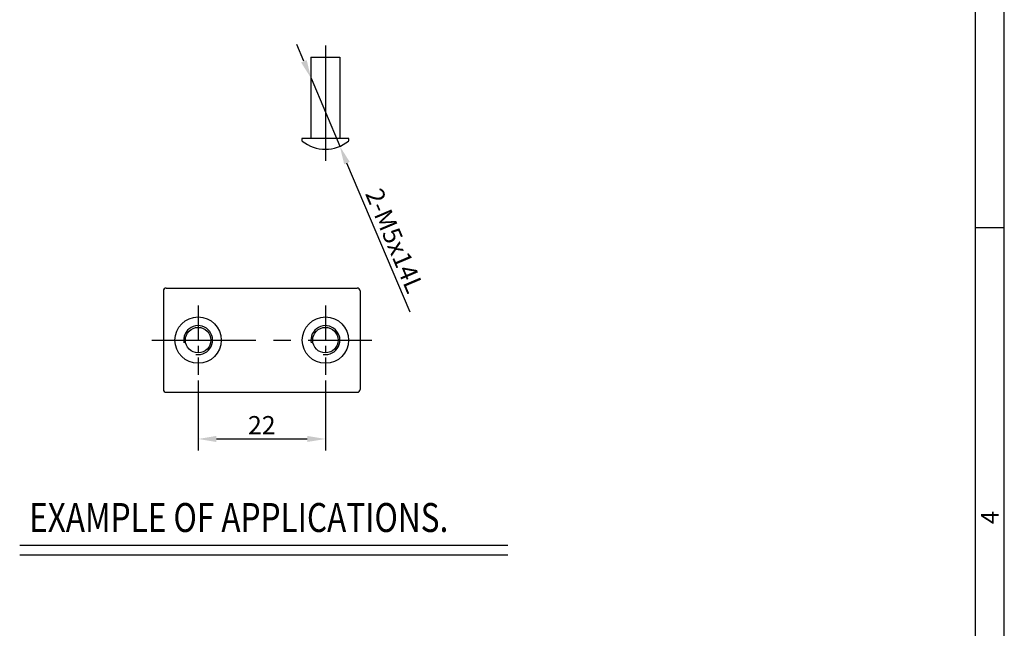
# Model space of a CAD drawing. Extents: x 0 to 781, y 0 to 539.
# Drawn here: x 611 to 781, y 165 to 270 of the extents above; entities that cross this region are included whole.
import ezdxf
from ezdxf.enums import TextEntityAlignment as Align

# ---------------------------------------------------------------- set-up
doc = ezdxf.new("R2010")
doc.units = 0
doc.header["$LTSCALE"] = 8
doc.header["$MEASUREMENT"] = 0
doc.linetypes.add('CENTER2', pattern=[1.125, 0.75, -0.125, 0.125, -0.125])
doc.layers.get('0').update_dxf_attribs({"linetype": 'CONTINUOUS'})
doc.layers.get('Defpoints').update_dxf_attribs({"linetype": 'CONTINUOUS'})
doc.layers.add('C', color=1, linetype='CENTER2')
doc.styles.add('ROMAN', font='SIMPLEX.shx')
doc.styles.add('RR', font='batang.ttc', dxfattribs={"width": 0.8})
doc.styles.add('style1', font='gulim.ttc')
doc.dimstyles.new('ISO-25_WS', dxfattribs={"dimscale": 0, "dimtxt": 3.15, "dimasz": 3.15, "dimexe": 2, "dimexo": 1, "dimgap": 0.8, "dimtad": 1, "dimdec": 1, "dimdsep": 46, "dimtxsty": 'ROMAN', "dimcen": 0, "dimclrd": 4, "dimclre": 4, "dimclrt": 2, "dimadec": 0, "dimazin": 0, "dimtm": 0.2, "dimtfac": 0.7, "dimtdec": 1, "dimtmove": 0, "dimatfit": 3, "dimfxl": 1, "dimtolj": 1, "dimarcsym": 0})

# ---------------------------------------------------------------- blocks, each defined once
blk = doc.blocks.new('*D8')
at = {"color": 6, "lineweight": -2}
for p, q in [((659.95, 262.78), (658.73, 265.68)), ((661.18, 259.88), (666.16, 248.11)), ((678.29, 219.46), (667.39, 245.21))]:
    blk.add_line(p, q, dxfattribs=at)
at = {"color": 6}
for points in [[(659.47, 262.57), (660.44, 262.98), (661.18, 259.88)], [(667.87, 245.41), (666.91, 245), (666.16, 248.11)]]:
    blk.add_solid(points, dxfattribs=at)
at = {"layer": 'Defpoints', "color": 0}
for p in [(661.18, 259.88), (666.16, 248.11)]:
    blk.add_point(p, dxfattribs=at)
at = {"color": 7, "insert": (675.64, 231.81), "char_height": 3.15, "attachment_point": 5, "rotation": 292.9453, "style": 'ROMAN'}
blk.add_mtext('\\A1;2-M5x14L', dxfattribs=at)
blk = doc.blocks.new('*D9')
at = {"color": 6, "lineweight": -2}
for p, q in [((641.67, 207.63), (641.67, 195.56)), ((663.67, 207.63), (663.67, 195.56)), ((644.82, 197.56), (660.52, 197.56))]:
    blk.add_line(p, q, dxfattribs=at)
at = {"color": 6}
for points in [[(644.82, 198.09), (644.82, 197.04), (641.67, 197.56)], [(660.52, 197.04), (660.52, 198.09), (663.67, 197.56)]]:
    blk.add_solid(points, dxfattribs=at)
at = {"layer": 'Defpoints', "color": 0}
for p in [(641.67, 208.63), (663.67, 208.63), (663.67, 197.56)]:
    blk.add_point(p, dxfattribs=at)
at = {"color": 7, "insert": (652.67, 199.94), "char_height": 3.15, "attachment_point": 5, "style": 'ROMAN'}
blk.add_mtext('\\A1;22', dxfattribs=at)

msp = doc.modelspace()

# ---------------------------------------------------------------- linework, layer by layer
at = {"color": 3}
for p, q in [((781, 0), (781, 539)), ((776, 5), (776, 534)), ((781, 234), (776, 234))]:
    msp.add_line(p, q, dxfattribs=at)
for p, q in [((661.17, 263.51), (661.17, 249.51)), ((661.17, 263.51), (666.17, 263.51)), ((666.17, 263.51), (666.17, 249.51)), ((659.67, 249.51), (667.67, 249.51)), ((635.67, 223.13), (635.67, 206.13)), ((636.17, 223.63), (669.17, 223.63)), ((669.67, 223.13), (669.67, 206.13)), ((636.17, 205.63), (669.17, 205.63))]:
    msp.add_line(p, q)
at = {"color": 7}
for p, q in [((610.83, 179.21), (695.17, 179.21)), ((610.83, 177.54), (695.17, 177.54))]:
    msp.add_line(p, q, dxfattribs=at)
for centre, radius in [((641.67, 214.63), 4), ((663.67, 214.63), 4), ((641.67, 214.63), 2.2), ((663.67, 214.63), 2.2)]:
    msp.add_circle(centre, radius)
for centre, radius, start, end in [((660.12, 249.26), 0.515, 150.9441, 209.0559), ((663.67, 253.99), 6.39, 231.2334, 308.7666), ((667.22, 249.26), 0.515, 330.9441, 29.0559), ((636.17, 223.13), 0.5, 90, 180), ((669.17, 223.13), 0.5, 0, 90), ((636.17, 206.13), 0.5, 180, 270), ((669.17, 206.13), 0.5, 270, 0)]:
    msp.add_arc(centre, radius, start, end)
at = {"color": 3}
for centre in [(641.67, 214.63), (663.67, 214.63)]:
    msp.add_arc(centre, 2.5, 261.242, 191.1051, dxfattribs=at)
at = {"layer": 'C', "ltscale": 10}
msp.add_line((663.67, 265.51), (663.67, 245.6), dxfattribs=at)
at = {"layer": 'C'}
for p, q in [((641.67, 220.63), (641.67, 208.63)), ((663.67, 220.63), (663.67, 208.63))]:
    msp.add_line(p, q, dxfattribs=at)
at = {"layer": 'C', "ltscale": 3}
msp.add_line((633.67, 214.63), (671.67, 214.63), dxfattribs=at)

# ---------------------------------------------------------------- texts
at = {"color": 7, "style": 'RR', "width": 0.8}
msp.add_text('EXAMPLE OF APPLICATIONS.', height=5, dxfattribs=at).set_placement((612.46, 181.5))
at = {"color": 3, "style": 'style1'}
msp.add_text('4', height=3, rotation=90, dxfattribs=at).set_placement((778.5, 184), align=Align.MIDDLE_CENTER)

# ---------------------------------------------------------------- dimensions: what is measured, and where the dimension line sits
dim = msp.add_diameter_dim_2p(p1=(661.18, 259.88), p2=(666.16, 248.11), text='2-M5x14L', dimstyle='ISO-25_WS', override={"dimscale": 1, "dimclrd": 6, "dimclrt": 7})
dim.commit()
dim.dimension.update_dxf_attribs({"geometry": '*D8', "text_midpoint": (675.64, 231.81)})
dim = msp.add_linear_dim(base=(663.67, 197.56), p1=(641.67, 208.63), p2=(663.67, 208.63), dimstyle='ISO-25_WS', override={"dimscale": 1, "dimclrd": 6, "dimclre": 6, "dimclrt": 7})
dim.commit()
dim.dimension.update_dxf_attribs({"geometry": '*D9', "text_midpoint": (652.67, 199.94)})

doc.saveas('drawing.dxf')
